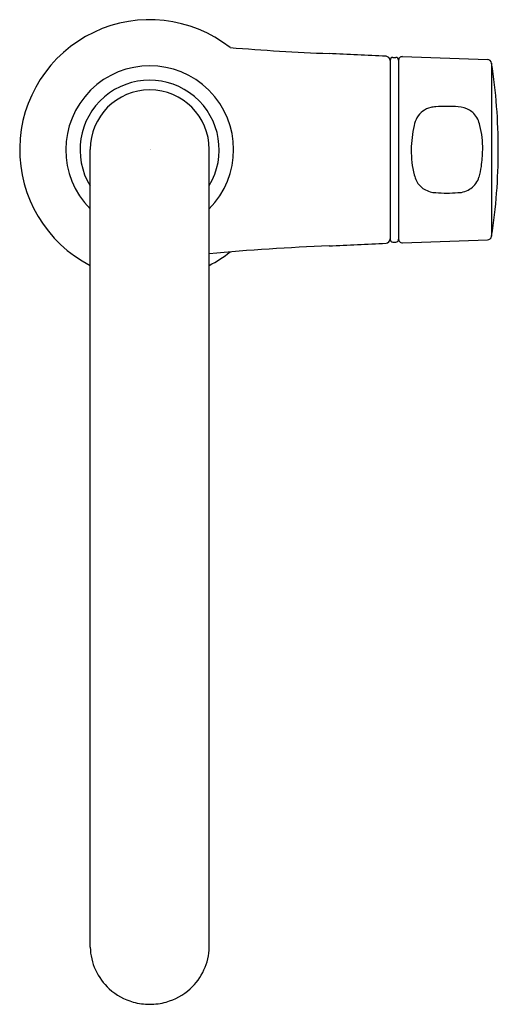
# Model space of a CAD drawing. Units: inches. Extents: x 4794.89 to 4798.22, y 246.27 to 253.13.
import ezdxf

# ---------------------------------------------------------------- set-up
doc = ezdxf.new("R2010")
doc.units = ezdxf.units.IN
doc.header["$LTSCALE"] = 0.64311
doc.header["$MEASUREMENT"] = 0
doc.layers.get('0').update_dxf_attribs({"color": 255, "linetype": 'CONTINUOUS'})
doc.layers.get('Defpoints').update_dxf_attribs({"linetype": 'CONTINUOUS'})
doc.styles.get("Standard").update_dxf_attribs({"font": 'txt', "width": 0.8})

msp = doc.modelspace()

# ---------------------------------------------------------------- linework, layer by layer
for p, q in [((4797.4681, 252.8515), (4797.4681, 251.6035)), ((4797.4878, 252.8712), (4797.5075, 252.8712)), ((4797.5272, 252.8515), (4797.5272, 251.6035)), ((4797.5536, 252.8766), (4798.1466, 252.8559)), ((4798.1751, 252.8307), (4798.1751, 251.6243)), ((4795.3771, 246.6694), (4795.3771, 252.2299)), ((4796.2072, 246.6694), (4796.2072, 252.2299)), ((4797.4878, 251.5838), (4797.5075, 251.5838)), ((4797.5536, 251.5784), (4798.1466, 251.5991))]:
    msp.add_line(p, q)
for centre, radius, start, end in [((4795.7921, 252.2275), 0.9065, 51.83446, 242.75446), ((4797.6345, 268.2211), 15.3346, 265.20348, 267.78603), ((4752.0954, -686.9859), 940.9579, 87.2378867, 87.262113), ((4797.4381, 252.8489), 0.03, 0, 87.23789), ((4797.4878, 252.8515), 0.0197, 90, 180), ((4797.5075, 252.8515), 0.0197, 0, 90), ((4797.5527, 252.8511), 0.0255, 88, 180), ((4798.1462, 252.8268), 0.0291, 7.71294, 89.21643), ((4795.7921, 252.2275), 0.585, 315.18652, 224.81348), ((4794.3362, 252.2275), 3.886, 0, 8.92937), ((4795.7913, 252.2274), 0.4851, 328.99236, 211.37823), ((4795.7921, 252.2299), 0.415, 0, 180), ((4797.786, 252.3742), 0.1515, 103.25023, 150.04119), ((4797.8073, 252.2473), 0.28, 94.42782, 101.53949), ((4797.8644, 251.5104), 1.0191, 89.99981, 94.42782), ((4797.8644, 251.5139), 1.0156, 85.61811, 89.99981), ((4797.937, 252.3599), 0.1667, 59.62981, 88.28161), ((4797.9425, 252.3746), 0.1512, 43.93468, 58.62186), ((4797.8365, 252.3522), 0.2064, 151.75193, 167.36812), ((4797.9315, 252.3666), 0.1648, 10.74271, 43.29107), ((4798.45, 252.2147), 0.835, 167.36812, 179.10609), ((4797.5103, 252.2422), 0.6034, 358.60683, 14.89773), ((4798.2603, 252.2176), 0.6453, 179.10609, 194.77673), ((4797.0773, 252.2527), 1.0365, 352.12362, 358.60683), ((4794.3362, 252.2275), 3.886, 351.07063, 0), ((4797.6383, 252.1751), 0.4702, 342.8425, 352.12362), ((4797.87, 252.1147), 0.2417, 194.77673, 205.75174), ((4797.9424, 252.0812), 0.1519, 306.01332, 342.8425), ((4797.7715, 252.0672), 0.1323, 205.75174, 239.75354), ((4797.8044, 252.1235), 0.1975, 239.75354, 253.24045), ((4797.9396, 252.0851), 0.1567, 270.48548, 306.01332), ((4797.787, 252.0658), 0.1373, 253.24045, 269.3943), ((4797.8643, 252.9486), 1.0231, 265.58519, 274.29459), ((4797.4381, 251.6061), 0.03, 272.76211, 360), ((4798.1462, 251.6282), 0.0291, 270.78357, 352.28706), ((4797.6345, 236.2339), 15.3346, 92.21397, 95.34097), ((4752.0954, 1191.4409), 940.9579, 272.737887, 272.762113), ((4797.4878, 251.6035), 0.0197, 180, 270), ((4797.5075, 251.6035), 0.0197, 270, 0), ((4797.5527, 251.6039), 0.0255, 180, 272), ((4795.7921, 252.2275), 0.9065, 297.24646, 308.16554), ((4795.7813, 246.6791), 0.4043, 181.38104, 227.92348), ((4795.803, 246.6791), 0.4043, 312.07652, 358.61896), ((4795.7921, 246.691), 0.4203, 227.92348, 254.18099), ((4795.7922, 246.691), 0.4203, 285.81901, 312.07652), ((4795.7916, 246.6895), 0.4187, 254.18099, 270.07155), ((4795.7927, 246.6895), 0.4187, 269.92845, 285.81901)]:
    msp.add_arc(centre, radius, start, end)

# ---------------------------------------------------------------- texts
at = {"layer": 'Defpoints'}
for tag, p, s in [('TRADENAME', (4795.7884, 252.2246), ''), ('MODELNUMBER', (4795.7884, 252.2263), 'K-26367'), ('PRODUCT', (4795.7884, 252.2229), 'KITCHEN SINK FAUCET')]:
    msp.add_attdef(tag, p, s, height=0.001, dxfattribs=at)

doc.saveas('drawing.dxf')
